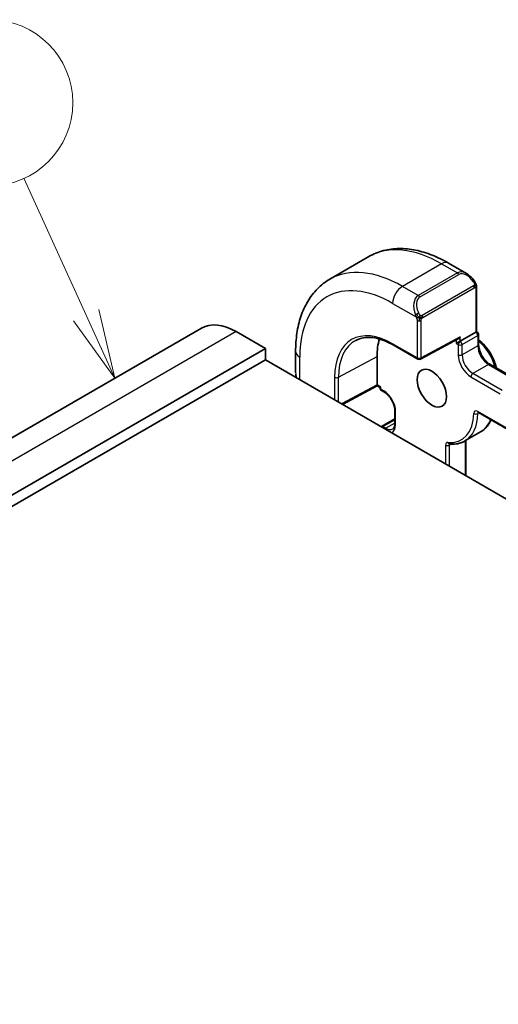
# Model space of a CAD drawing. Units: millimetres. Extents: x 29 to 3392, y 16 to 578.
# Drawn here: x 587 to 622, y 351 to 422 of the extents above; entities that cross this region are included whole.
import ezdxf

# ---------------------------------------------------------------- set-up
doc = ezdxf.new("R2010")
doc.units = ezdxf.units.MM
doc.header["$LTSCALE"] = 2
for name, color, linetype, lineweight in [('Symbol (TK)', 100, 'Continuous', 18), ('Visible (ISO)', 7, 'Continuous', 35), ('Visible Narrow (ISO)', 7, 'Continuous', 25)]:
    doc.layers.add(name, color=color, linetype=linetype, lineweight=lineweight)
doc.styles.add('Note Text (TK2)', font='MS PGothic.ttf')

# ---------------------------------------------------------------- blocks, each defined once
blk = doc.blocks.new('バルーン2')
at = {"layer": 'Symbol (TK)', "color": 100}
for p, q in [((295.994, 200.497), (293.747, 205.448)), ((297.027, 198.22), (296.449, 200.704)), ((295.538, 200.29), (297.027, 198.22)), ((295.994, 200.497), (297.027, 198.22))]:
    blk.add_line(p, q, dxfattribs=at)
at = {"layer": 'Symbol (TK)'}
blk.add_circle((292.512, 208.169), 3, dxfattribs=at)
at = {"layer": 'Symbol (TK)', "color": 7, "insert": (292.512, 208.152), "char_height": 2, "attachment_point": 5, "style": 'Note Text (TK2)'}
blk.add_mtext('2', dxfattribs=at)

msp = doc.modelspace()

# ---------------------------------------------------------------- linework, layer by layer
at = {"layer": 'Visible (ISO)'}
for p, q in [((612.4164, 405.2285), (609.588, 403.5956)), ((619.4756, 404.0022), (618.1664, 404.758)), ((620.1998, 402.9903), (620.1998, 399.8025)), ((600.3171, 400.0572), (519.707, 353.5169)), ((604.9385, 398.5848), (602.8171, 399.8095)), ((619.0099, 399.1155), (620.1413, 399.7687)), ((620.1413, 399.7687), (620.1998, 399.8025)), ((620.1998, 399.8025), (620.2413, 399.7786)), ((616.1347, 397.823), (618.8649, 399.2892)), ((619.0099, 399.1155), (618.727, 398.9522)), ((620.3413, 399.6054), (620.3413, 398.8705)), ((604.9385, 398.5848), (524.3283, 352.0445)), ((604.9385, 397.7683), (604.9385, 398.5848)), ((607.1204, 398.3806), (607.1204, 396.8689)), ((614.1723, 398.8466), (615.94, 397.826)), ((604.9385, 397.7683), (524.3283, 351.228)), ((667.1639, 361.8424), (604.9385, 397.7683)), ((612.9995, 395.972), (612.9995, 398.0132)), ((621.1605, 397.4516), (623.2498, 396.2453)), ((613.0009, 395.9035), (610.5003, 394.5572)), ((613.2237, 395.7749), (613.0009, 395.9035)), ((613.2823, 395.8087), (613.2237, 395.7749)), ((613.2237, 395.7749), (613.2237, 395.727)), ((613.3237, 395.5538), (613.5359, 395.4313)), ((614.2844, 394.1349), (614.2844, 393.1551)), ((620.3233, 393.9621), (680.8532, 359.0152)), ((613.3237, 392.9608), (614.2844, 393.5155)), ((620.4821, 392.5648), (619.3507, 391.9116)), ((619.422, 391.9527), (619.422, 389.4062))]:
    msp.add_line(p, q, dxfattribs=at)
for centre, start, end in [((620.1413, 399.6054), 0, 60), ((616.04, 397.9992), 240, 298.23701), ((613.4237, 395.727), 180, 240), ((613.4237, 392.7876), 120, 129.295189)]:
    msp.add_arc(centre, 0.2, start, end, dxfattribs=at)
for centre, major_axis, ratio, start_param, end_param in [((619.3756, 402.9052), (-0.5156, 1.1685), 0.6370667, 5.570768, 5.5708549), ((602.8171, 395.727), (-2.5, 4.3301), 0.5773503, 5.4977871, 6.2831853), ((616.9593, 395.727), (-2.8, 4.8497), 0.5773503, 0.4817459, 0.7853982), ((618.8685, 399.5181), (-0.1427, -0.2386), 0.5873369, 0.7763615, 1.579833), ((613.0043, 396.1325), (-0.0034, -0.229), 0.0151109, 5.4893599, 6.274758)]:
    msp.add_ellipse(centre, major_axis=major_axis, ratio=ratio, start_param=start_param, end_param=end_param, dxfattribs=at)
msp.add_ellipse((616.9593, 395.727), major_axis=(0.75, -1.299), ratio=0.5773503, dxfattribs=at)
for points, knots in [([(618.1664, 404.758), (617.7754, 404.9838), (617.3798, 405.1767), (616.5852, 405.4902), (616.1862, 405.6107), (615.3913, 405.7714), (614.9952, 405.8115), (614.2162, 405.803), (613.8331, 405.754), (613.0967, 405.5614), (612.7436, 405.4175), (612.4164, 405.2285)], [1.57079633, 1.57079633, 1.57079633, 1.57079633, 1.72787596, 1.72787596, 1.88495559, 1.88495559, 2.04203522, 2.04203522, 2.19911486, 2.19911486, 2.35619449, 2.35619449, 2.35619449, 2.35619449]), ([(619.4717, 404.0037), (619.587, 403.9369), (619.695, 403.8506), (619.878, 403.6684), (619.9567, 403.5732), (620.0261, 403.4721)], [0, 0, 0, 0, 0.041707882, 0.041707882, 0.078529111, 0.078529111, 0.078529111, 0.078529111]), ([(609.588, 403.5956), (609.2607, 403.4066), (608.9596, 403.1728), (608.4246, 402.6314), (608.1906, 402.3241), (607.7937, 401.6537), (607.6304, 401.2906), (607.3721, 400.5219), (607.277, 400.1161), (607.1511, 399.2712), (607.1204, 398.8321), (607.1204, 398.3806)], [2.35619449, 2.35619449, 2.35619449, 2.35619449, 2.51327412, 2.51327412, 2.67035376, 2.67035376, 2.82743339, 2.82743339, 2.98451302, 2.98451302, 3.14159265, 3.14159265, 3.14159265, 3.14159265]), ([(620.0261, 403.4721), (620.0527, 403.4333), (620.0781, 403.3933), (620.1125, 403.3311), (620.1237, 403.3099), (620.1444, 403.2668), (620.1533, 403.2441), (620.1612, 403.2216)], [0, 0, 0, 0, 0.014157522, 0.014157522, 0.021326162, 0.021326162, 0.028542779, 0.028542779, 0.028542779, 0.028542779]), ([(620.1612, 403.2216), (620.1699, 403.1972), (620.1772, 403.1728), (620.1889, 403.1205), (620.1928, 403.0926), (620.198, 403.0408), (620.1998, 403.0165), (620.1998, 402.9903)], [0.00002319, 0.00002319, 0.00002319, 0.00002319, 0.007881119, 0.007881119, 0.017233973, 0.017233973, 0.025863548, 0.025863548, 0.025863548, 0.025863548]), ([(611.4725, 399.1771), (611.6111, 399.2493), (611.7599, 399.3038), (612.0767, 399.3758), (612.2448, 399.3933), (612.5977, 399.3896), (612.7824, 399.3684), (613.1643, 399.2864), (613.3615, 399.2256), (613.7629, 399.0649), (613.9671, 398.965), (614.1723, 398.8466)], [3.95168604, 3.95168604, 3.95168604, 3.95168604, 4.10382663, 4.10382663, 4.25596722, 4.25596722, 4.4081078, 4.4081078, 4.56024839, 4.56024839, 4.71238898, 4.71238898, 4.71238898, 4.71238898]), ([(620.3413, 399.2101), (620.4998, 399.091), (620.6526, 398.9481), (620.9518, 398.6089), (621.0955, 398.4085), (621.3416, 397.9844), (621.4441, 397.7608), (621.561, 397.4193), (621.5941, 397.3023), (621.6198, 397.1864)], [4.8619649, 4.8619649, 4.8619649, 4.8619649, 5.1613747, 5.1613747, 5.4939659, 5.4939659, 5.8253779, 5.8253779, 5.9975347, 5.9975347, 5.9975347, 5.9975347]), ([(620.3413, 398.8705), (620.3413, 398.7847), (620.3522, 398.689), (620.3977, 398.4869), (620.4325, 398.3804), (620.5238, 398.1685), (620.5806, 398.0632), (620.7099, 397.8662), (620.7825, 397.7746), (620.9342, 397.6157), (621.0133, 397.5482), (621.1143, 397.4794), (621.1375, 397.4648), (621.1605, 397.4516)], [3.1415927, 3.1415927, 3.1415927, 3.1415927, 3.431489, 3.431489, 3.7266733, 3.7266733, 4.0260214, 4.0260214, 4.3260079, 4.3260079, 4.6228932, 4.6228932, 4.712389, 4.712389, 4.712389, 4.712389]), ([(607.1755, 396.4767), (607.1603, 396.5347), (607.1481, 396.5931), (607.1345, 396.6806), (607.1307, 396.7097), (607.1279, 396.7389)], [0.037343337, 0.037343337, 0.037343337, 0.037343337, 0.055480778, 0.055480778, 0.064539187, 0.064539187, 0.064539187, 0.064539187]), ([(614.2844, 394.1349), (614.2844, 394.212), (614.2746, 394.2984), (614.2339, 394.4811), (614.2026, 394.5777), (614.1203, 394.7704), (614.069, 394.8664), (613.9519, 395.0462), (613.8862, 395.13), (613.7487, 395.2756), (613.677, 395.3376), (613.5828, 395.4029), (613.5592, 395.4179), (613.5359, 395.4313)], [0, 0, 0, 0, 0.2870558, 0.2870558, 0.5799747, 0.5799747, 0.8774676, 0.8774676, 1.1757363, 1.1757363, 1.4707338, 1.4707338, 1.5707963, 1.5707963, 1.5707963, 1.5707963]), ([(620.2954, 393.9739), (620.2955, 393.9739), (620.2957, 393.9739), (620.2978, 393.9734), (620.3011, 393.9726), (620.3104, 393.9689), (620.3164, 393.9661), (620.3233, 393.9621)], [4.33190047, 4.33190047, 4.33190047, 4.33190047, 4.39822972, 4.39822972, 4.55530935, 4.55530935, 4.71238898, 4.71238898, 4.71238898, 4.71238898]), ([(621.2335, 393.4366), (621.1939, 393.3467), (621.1495, 393.261), (621.0209, 393.0499), (620.9291, 392.932), (620.7221, 392.7255), (620.6069, 392.6368), (620.4821, 392.5648)], [0.38470384, 0.38470384, 0.38470384, 0.38470384, 0.47975018, 0.47975018, 0.63257417, 0.63257417, 0.78539816, 0.78539816, 0.78539816, 0.78539816]), ([(614.1359, 392.7789), (614.1516, 392.788), (614.1661, 392.7992), (614.194, 392.8274), (614.2074, 392.8446), (614.2322, 392.8865), (614.2436, 392.9113), (614.2629, 392.9687), (614.2708, 393.0012), (614.2815, 393.0733), (614.2844, 393.1128), (614.2844, 393.1551)], [5.49778714, 5.49778714, 5.49778714, 5.49778714, 5.65486678, 5.65486678, 5.81194641, 5.81194641, 5.96902604, 5.96902604, 6.12610567, 6.12610567, 6.28318531, 6.28318531, 6.28318531, 6.28318531]), ([(618.2455, 391.6941), (618.326, 391.6862), (618.4056, 391.6826), (618.5625, 391.6844), (618.6399, 391.6897), (618.7917, 391.7095), (618.8662, 391.724), (619.0116, 391.7621), (619.0825, 391.7857), (619.22, 391.8419), (619.2866, 391.8746), (619.3507, 391.9116)], [5.1054077, 5.1054077, 5.1054077, 5.1054077, 5.18388359, 5.18388359, 5.26235948, 5.26235948, 5.34083537, 5.34083537, 5.41931126, 5.41931126, 5.49778714, 5.49778714, 5.49778714, 5.49778714])]:
    msp.add_open_spline(points, degree=3, knots=knots, dxfattribs=at)
at = {"layer": 'Visible Narrow (ISO)'}
for p, q in [((617.6664, 404.7085), (614.838, 403.0755)), ((617.6664, 404.7085), (618.8099, 404.0483)), ((618.8099, 404.0483), (615.9815, 402.4153)), ((616.0815, 402.3097), (618.9099, 403.9427)), ((615.9815, 402.4153), (614.838, 403.0755)), ((619.9766, 403.1169), (616.2632, 400.973)), ((616.3047, 400.8336), (620.0181, 402.9776)), ((620.1413, 402.9086), (620.1413, 399.7687)), ((614.1308, 401.8508), (615.8321, 400.8685)), ((615.8986, 400.6224), (615.8986, 397.9175)), ((616.1815, 397.9175), (616.1815, 400.6224)), ((602.8171, 399.8095), (522.207, 353.2692)), ((615.8986, 397.9175), (614.1308, 398.9382)), ((619.0099, 399.4365), (616.1815, 397.9175)), ((618.727, 399.2152), (618.727, 398.9522)), ((618.727, 398.9522), (618.8685, 398.8705)), ((619.0099, 399.1155), (619.0099, 399.4365)), ((619.1513, 398.8705), (620.2827, 399.5237)), ((620.2827, 399.5237), (620.2827, 398.7889)), ((618.8685, 398.8705), (618.8685, 398.1357)), ((619.1513, 398.1357), (619.1513, 398.8705)), ((620.2827, 398.7889), (619.1513, 398.1357)), ((607.4133, 396.3394), (607.4133, 397.9724)), ((610.2135, 396.5133), (612.9995, 398.0132)), ((621.0605, 397.4417), (619.9291, 396.7885)), ((621.0605, 397.4417), (623.1818, 396.2169)), ((609.9357, 396.5161), (609.9357, 394.8831)), ((610.2135, 394.7227), (610.2135, 396.5133)), ((619.7877, 396.5435), (621.909, 395.3188)), ((622.0504, 395.5637), (619.9291, 396.7885)), ((612.9995, 395.972), (610.4382, 394.593)), ((613.2823, 395.8087), (612.9995, 395.972)), ((613.2823, 395.6454), (613.2823, 395.8087)), ((613.4945, 395.5229), (613.2823, 395.6454)), ((614.343, 393.0734), (614.343, 394.0532)), ((680.8118, 359.1067), (620.2819, 394.0536)), ((613.4237, 392.9509), (614.2844, 393.4478)), ((620.3618, 393.9399), (620.282, 393.8938)), ((613.6359, 392.8285), (613.4237, 392.9509)), ((614.2844, 393.2029), (613.6359, 392.8285)), ((619.3634, 391.9189), (619.3634, 389.44)), ((617.9492, 391.6105), (617.9492, 390.2565)), ((618.3621, 391.6856), (618.2321, 391.6105)), ((618.2321, 390.0932), (618.2321, 391.6105))]:
    msp.add_line(p, q, dxfattribs=at)
for centre, major_axis, ratio, start_param, end_param in [((617.6664, 396.1353), (-5.25, 9.0933), 0.5773503, 5.4977871, 6.2831853), ((617.6664, 403.892), (0.5, 0.866), 0.5773503, 0, 0.7853982), ((614.838, 394.5023), (-5.25, 9.0933), 0.5773503, 5.4977871, 6.2831853), ((619.3756, 402.9052), (-0.5156, 1.1685), 0.6370667, 5.5708549, 6.3521883), ((618.8099, 403.885), (-0.1, 0.1732), 0.5773503, 4.712389, 5.4977871), ((619.4756, 402.9629), (-0.5657, 0.9798), 0.5773503, 4.8456515, 6.2831853), ((619.8611, 403.3591), (0.165, 0.1131), 0.0544843, 5.3257618, 6.0641145), ((619.8611, 403.3591), (0.165, 0.1131), 0.0544843, 6.0641145, 6.2815674), ((614.1308, 394.094), (-4.75, 8.2272), 0.5773503, 5.4977871, 7.0685835), ((614.838, 402.259), (-0.5, -0.866), 0.5773503, 3.9269908, 5.4977871), ((619.8766, 403.0592), (-0.1, 0.1732), 0.5773503, 4.3196899, 4.712389), ((619.8766, 403.0592), (-0.1, 0.1732), 0.5773503, 3.9269908, 4.3196899), ((619.9998, 402.9903), (0.2, 0), 0.5773503, 5.4977871, 6.2831853), ((616.5471, 401.2722), (-0.5156, 1.1685), 0.6370667, 0.069003, 1.5065368), ((616.6471, 401.3299), (-0.5657, 0.9798), 0.5773503, 0, 1.4375338), ((615.9815, 402.252), (-0.1, 0.1732), 0.5773503, 4.712389, 5.4977871), ((615.9113, 401.0787), (0.1804, 0.0863), 0.0544843, 1.6957762, 2.4341289), ((615.9113, 401.0787), (0.1804, 0.0863), 0.0544843, 0.9574235, 1.6957762), ((616.04, 400.7041), (-0.2, 0), 0.5773503, 0.7853982, 1.5707963), ((616.04, 400.7041), (-0.2, 0), 0.5773503, 1.5707963, 2.3561945), ((616.1632, 400.9153), (0.1, -0.1732), 0.5773503, 1.1780972, 1.5707963), ((616.1632, 400.9153), (0.1, -0.1732), 0.5773503, 0.7853982, 1.1780972), ((614.1308, 394.094), (-2.9664, 5.138), 0.5773503, 5.4977871, 7.0685835), ((620.1413, 399.6054), (0.1, 0.1732), 0.5773503, 0, 0.7853982), ((620.1413, 399.6054), (-0.1, 0.1732), 0.5773503, 3.9269908, 5.4977871), ((614.2673, 394.1728), (-2.8665, 4.9649), 0.5773503, 6.2584901, 7.0685835), ((614.2723, 399.0198), (-0.1, -0.1732), 0.5773503, 5.4977871, 6.2831853), ((619.0099, 398.9522), (-0.1, -0.1732), 0.5773503, 3.9269908, 5.4977871), ((619.0099, 398.9522), (0.1, -0.1732), 0.5773503, 0.7853982, 2.3561945), ((620.1413, 399.6054), (0.2, 0), 0.5773503, 5.4977871, 6.2831853), ((619.9998, 397.4825), (1.15, -1.9919), 0.5773503, 1.1327047, 2.1446895), ((608.1204, 398.3806), (-1, 0), 0.5773503, 0, 0.7853982), ((619.0099, 398.9522), (-0.2, 0), 0.5773503, 0.7853982, 2.3561945), ((620.1413, 398.8705), (0.2, 0), 0.5773503, 5.4977871, 6.2831853), ((621.0605, 398.3398), (0.55, -0.9526), 0.5773503, 3.9269908, 5.4977871), ((616.04, 397.9992), (-0.2, 0), 0.5773503, 0.7853982, 2.3561945), ((616.04, 397.9992), (-0.1, -0.1732), 0.5773503, 5.4977871, 6.2831853), ((616.04, 397.9992), (0.0946, -0.1762), 0.5971478, 0, 0.8034714), ((619.0099, 398.2173), (-0.2, 0), 0.5773503, 0.7853982, 2.3561945), ((619.7877, 397.605), (0.65, -1.1258), 0.5773503, 3.9269908, 5.4977871), ((619.9291, 397.6866), (-0.55, 0.9526), 0.5773503, 0.7853982, 2.3561945), ((608.1204, 396.407), (-0.7542, 1.0308), 0.6370667, 0.7163979, 1.0782491), ((621.0605, 397.2784), (0.1, 0.1732), 0.5773503, 0, 0.7853982), ((610.0771, 396.5977), (-0.2, 0), 0.5773503, 0.7853982, 2.3212879), ((619.9291, 396.6252), (0.1, 0.1732), 0.5773503, 0.7853982, 2.3561945), ((613.4237, 395.727), (-0.2, 0), 0.5773503, 0, 0.7853982), ((613.4237, 395.727), (-0.1, -0.1732), 0.5773503, 5.4977871, 6.2831853), ((613.4945, 394.5431), (-0.6, 1.0392), 0.5773503, 3.9269908, 5.4977871), ((613.6359, 395.6046), (-0.1, -0.1732), 0.5773503, 5.4977871, 6.2831853), ((614.4844, 394.1349), (-0.2, 0), 0.5773503, 0, 0.7853982), ((620.2819, 393.727), (-0.2, 0.3464), 0.5773503, 5.4977871, 7.0473053), ((620.4233, 394.1353), (-0.1, -0.1732), 0.5773503, 5.4977871, 6.2831853), ((620.4233, 393.8087), (-0.1, 0.1732), 0.5773503, 0.1679057, 0.76412), ((616.9593, 395.727), (2.15, -3.7239), 0.5773503, 5.8908059, 7.0473053), ((617.1007, 395.8087), (2.25, -3.8971), 0.5773503, 0, 0.76412), ((620.1406, 393.9789), (-0.2, 0.0037), 0.5895036, 0.7962661, 2.3670624), ((618.2321, 396.4619), (2.25, -3.8971), 0.5773503, 0, 0.4259659), ((613.4237, 392.7876), (-0.1, 0.1732), 0.5773503, 5.4977871, 6.2831853), ((613.4237, 392.7876), (-0.1, -0.1732), 0.5773503, 3.9269908, 4.3510219), ((613.6359, 392.6652), (-0.1, -0.1732), 0.5773503, 3.9269908, 4.3510219), ((613.6359, 393.645), (0.5, -0.866), 0.5773503, 5.4977871, 6.2831853), ((613.4945, 393.5633), (0.6, -1.0392), 0.5773503, 6.2205214, 7.0685835), ((614.4844, 393.1551), (-0.2, 0), 0.5773503, 0, 0.7853982), ((618.2321, 391.4472), (-0.2, 0.3464), 0.5773503, 5.8908059, 7.0685835), ((618.0906, 391.6922), (-0.2, 0), 0.5773503, 0.7853982, 2.3561945), ((618.2652, 391.8931), (-0.0196, -0.199), 0.7544443, 5.2081247, 6.2831853), ((618.3735, 391.5289), (-0.1, 0.1732), 0.5773503, 0.1363763, 0.7853982)]:
    msp.add_ellipse(centre, major_axis=major_axis, ratio=ratio, start_param=start_param, end_param=end_param, dxfattribs=at)
for points, knots in [([(619.9611, 403.4168), (619.9656, 403.4102), (619.9701, 403.4036), (619.9747, 403.3965), (619.9793, 403.3894), (619.9839, 403.3819), (619.9885, 403.3738), (619.9931, 403.3658), (619.9977, 403.3572), (620.002, 403.3483), (620.0064, 403.3395), (620.0106, 403.3302), (620.0144, 403.3209), (620.0183, 403.3116), (620.0217, 403.3022), (620.0247, 403.293), (620.0277, 403.2837), (620.0302, 403.2746), (620.0322, 403.2656), (620.0342, 403.2566), (620.0356, 403.2477), (620.0366, 403.239)], [0, 0, 0, 0, 0.071275, 0.071275, 0.071275, 0.14246065, 0.14246065, 0.14246065, 0.21364074, 0.21364074, 0.21364074, 0.28489899, 0.28489899, 0.28489899, 0.35632005, 0.35632005, 0.35632005, 0.42799051, 0.42799051, 0.42799051, 0.5, 0.5, 0.5, 0.5]), ([(620.0366, 403.239), (620.0375, 403.2304), (620.0379, 403.2218), (620.0377, 403.2135), (620.0375, 403.2052), (620.0367, 403.1973), (620.0353, 403.1898), (620.034, 403.1823), (620.032, 403.1754), (620.0295, 403.1691), (620.0269, 403.1627), (620.0238, 403.157), (620.0203, 403.152), (620.017, 403.1473), (620.0134, 403.1433), (620.0094, 403.1395), (620.0046, 403.135), (619.9989, 403.1307), (619.9931, 403.1268), (619.9877, 403.1233), (619.9823, 403.1202), (619.9766, 403.1169)], [0.5, 0.5, 0.5, 0.5, 0.57172447, 0.57172447, 0.57172447, 0.6426242, 0.6426242, 0.6426242, 0.71336021, 0.71336021, 0.71336021, 0.78457822, 0.78457822, 0.78457822, 0.85049403, 0.85049403, 0.85049403, 0.92879556, 0.92879556, 0.92879556, 1, 1, 1, 1]), ([(620.1609, 403.1894), (620.1644, 403.2008), (620.165, 403.2109), (620.1612, 403.2215), (620.1612, 403.2216)], [0, 0, 0, 0, 0.33333333, 0.33585864, 0.33585864, 0.33585864, 0.33585864]), ([(620.0181, 402.9776), (620.0221, 402.9799), (620.0263, 402.9823), (620.0306, 402.9846), (620.0348, 402.9868), (620.0392, 402.989), (620.0437, 402.9909), (620.0481, 402.9929), (620.0527, 402.9946), (620.0574, 402.996), (620.062, 402.9974), (620.0667, 402.9984), (620.0712, 402.9991), (620.0759, 402.9998), (620.0804, 403), (620.0847, 402.9998), (620.0891, 402.9996), (620.0932, 402.9989), (620.0972, 402.9978), (620.1012, 402.9967), (620.105, 402.9951), (620.1085, 402.9931)], [0, 0, 0, 0, 0.07187067, 0.07187067, 0.07187067, 0.14250295, 0.14250295, 0.14250295, 0.21256871, 0.21256871, 0.21256871, 0.28268769, 0.28268769, 0.28268769, 0.35348445, 0.35348445, 0.35348445, 0.42564648, 0.42564648, 0.42564648, 0.5, 0.5, 0.5, 0.5]), ([(620.1085, 402.9931), (620.1127, 402.9908), (620.1165, 402.9879), (620.12, 402.9844), (620.1235, 402.981), (620.1266, 402.977), (620.1292, 402.9726), (620.1318, 402.9683), (620.134, 402.9635), (620.1357, 402.9584), (620.1374, 402.9534), (620.1386, 402.9481), (620.1394, 402.9425), (620.1396, 402.9413), (620.1398, 402.9401), (620.1399, 402.9389), (620.1405, 402.9345), (620.1408, 402.93), (620.141, 402.9255), (620.1413, 402.9198), (620.1413, 402.9142), (620.1413, 402.9086)], [0.5, 0.5, 0.5, 0.5, 0.58502424, 0.58502424, 0.58502424, 0.66947181, 0.66947181, 0.66947181, 0.75324782, 0.75324782, 0.75324782, 0.83626522, 0.83626522, 0.83626522, 0.85443497, 0.85443497, 0.85443497, 0.91835525, 0.91835525, 0.91835525, 1, 1, 1, 1]), ([(616.1279, 400.9816), (616.118, 400.9888), (616.1082, 400.9973), (616.0985, 401.0069), (616.089, 401.0163), (616.0797, 401.0268), (616.0707, 401.0381), (616.0622, 401.0488), (616.0542, 401.06), (616.047, 401.0711), (616.0397, 401.0824), (616.0332, 401.0936), (616.0273, 401.1046), (616.0214, 401.1156), (616.0161, 401.1263), (616.0113, 401.1364)], [0.5, 0.5, 0.5, 0.5, 0.60524772, 0.60524772, 0.60524772, 0.707891, 0.707891, 0.707891, 0.80414857, 0.80414857, 0.80414857, 0.90207429, 0.90207429, 0.90207429, 1, 1, 1, 1]), ([(615.7711, 401.0195), (615.7731, 401.0145), (615.7792, 400.9986), (615.787, 400.9788), (615.792, 400.9662), (615.7977, 400.9521), (615.8033, 400.9383), (615.8091, 400.924), (615.8148, 400.9099), (615.8197, 400.8981), (615.8258, 400.8835), (615.8305, 400.8725), (615.8321, 400.8685)], [0, 0, 0, 0, 0.3215828, 0.3215828, 0.3215828, 0.5255123, 0.5255123, 0.5255123, 0.7373622, 0.7373622, 0.7373622, 1, 1, 1, 1]), ([(615.8321, 400.8685), (615.8332, 400.866), (615.8346, 400.8625), (615.8362, 400.8583), (615.8401, 400.8485), (615.8452, 400.8346), (615.851, 400.8184)], [0.00000016, 0.00000016, 0.00000016, 0.00000016, 0.07789573, 0.07789573, 0.07789573, 0.25827312, 0.25827312, 0.25827312, 0.25827312]), ([(615.851, 400.8184), (615.8554, 400.8062), (615.8602, 400.7926), (615.8649, 400.7785), (615.8693, 400.7655), (615.8737, 400.7519), (615.8775, 400.7386), (615.8813, 400.725), (615.8846, 400.7117), (615.8873, 400.699), (615.8903, 400.6849), (615.8927, 400.6716), (615.8946, 400.6601), (615.8976, 400.6423), (615.8986, 400.6289), (615.8986, 400.6224)], [0.25827312, 0.25827312, 0.25827312, 0.25827312, 0.39314391, 0.39314391, 0.39314391, 0.51690147, 0.51690147, 0.51690147, 0.64201572, 0.64201572, 0.64201572, 0.78266988, 0.78266988, 0.78266988, 1, 1, 1, 1]), ([(616.2632, 400.973), (616.2505, 400.9656), (616.2372, 400.9582), (616.2229, 400.9546), (616.2088, 400.9511), (616.1937, 400.9515), (616.1779, 400.9559), (616.161, 400.9607), (616.1435, 400.9701), (616.1279, 400.9816)], [0, 0, 0, 0, 0.16464555, 0.16464555, 0.16464555, 0.3268563, 0.3268563, 0.3268563, 0.5, 0.5, 0.5, 0.5]), ([(616.1815, 400.6224), (616.1815, 400.629), (616.1815, 400.6357), (616.1819, 400.643), (616.1823, 400.6502), (616.1832, 400.658), (616.1846, 400.6662), (616.186, 400.6744), (616.1881, 400.683), (616.1907, 400.6917), (616.1934, 400.7006), (616.1967, 400.7095), (616.2005, 400.7182), (616.2045, 400.7272), (616.209, 400.736), (616.2139, 400.7443)], [0, 0, 0, 0, 0.10026775, 0.10026775, 0.10026775, 0.19847065, 0.19847065, 0.19847065, 0.29651622, 0.29651622, 0.29651622, 0.39628078, 0.39628078, 0.39628078, 0.5, 0.5, 0.5, 0.5]), ([(616.2139, 400.7443), (616.2223, 400.7585), (616.2322, 400.7723), (616.2426, 400.7842), (616.2528, 400.7959), (616.2635, 400.8058), (616.2742, 400.814), (616.2755, 400.8149), (616.2767, 400.8159), (616.278, 400.8168), (616.2872, 400.8234), (616.2962, 400.8287), (616.3047, 400.8336)], [0.5, 0.5, 0.5, 0.5, 0.6699894, 0.6699894, 0.6699894, 0.83656608, 0.83656608, 0.83656608, 0.85622576, 0.85622576, 0.85622576, 1, 1, 1, 1])]:
    msp.add_open_spline(points, degree=3, knots=knots, dxfattribs=at)
for points in [[(620.1609, 403.1894), (620.1594, 403.1984), (620.1555, 403.2168), (620.1465, 403.247), (620.1323, 403.2815), (620.1124, 403.3229), (620.0858, 403.3721), (620.0545, 403.4228), (620.0342, 403.4521), (620.0234, 403.4675)], [(620.1609, 403.1894), (620.1539, 403.1991), (620.1384, 403.2143), (620.0949, 403.229), (620.0562, 403.2357), (620.0366, 403.239)], [(620.1609, 403.1894), (620.1593, 403.1846), (620.155, 403.1744), (620.1442, 403.1573), (620.1279, 403.1374), (620.1046, 403.1142), (620.0737, 403.0885), (620.0395, 403.0647), (620.0184, 403.0527), (620.0073, 403.0463)], [(620.1609, 403.1894), (620.1642, 403.1685), (620.1663, 403.1296), (620.1482, 403.0573), (620.1223, 403.012), (620.1085, 402.9931)], [(620.1609, 403.1894), (620.1643, 403.1846), (620.1707, 403.174), (620.1791, 403.1534), (620.1867, 403.126), (620.1932, 403.0881), (620.1982, 403.0394), (620.1998, 403.0068), (620.1998, 402.9903)], [(616.0566, 400.8195), (616.0469, 400.8277), (616.0274, 400.8459), (615.9949, 400.8822), (615.9572, 400.9337), (615.9151, 401.006), (615.8946, 401.0534), (615.8842, 401.0777)], [(616.0566, 400.8195), (616.0352, 400.8165), (615.9944, 400.8129), (615.9166, 400.8147), (615.8685, 400.8165), (615.851, 400.8184)], [(616.0566, 400.8195), (616.0535, 400.8095), (616.0478, 400.789), (616.0415, 400.7533), (616.0374, 400.7077), (616.037, 400.6474), (616.04, 400.6084), (616.04, 400.5886)], [(616.0566, 400.8195), (616.0619, 400.8361), (616.0737, 400.8672), (616.1017, 400.9228), (616.1209, 400.963), (616.1279, 400.9816)], [(616.0566, 400.8195), (616.0781, 400.8225), (616.1207, 400.8306), (616.2107, 400.8578), (616.268, 400.8874), (616.2939, 400.9023)], [(616.0566, 400.8195), (616.0728, 400.8058), (616.1039, 400.7839), (616.1632, 400.7563), (616.2001, 400.7472), (616.2139, 400.7443)]]:
    msp.add_open_spline(points, degree=3, dxfattribs=at)

# ---------------------------------------------------------------- block references
at = {"layer": 'Symbol (TK)', "xscale": 2, "yscale": 2, "zscale": 2}
msp.add_blockref('バルーン2', (0, 0), dxfattribs=at)

doc.saveas('drawing.dxf')
